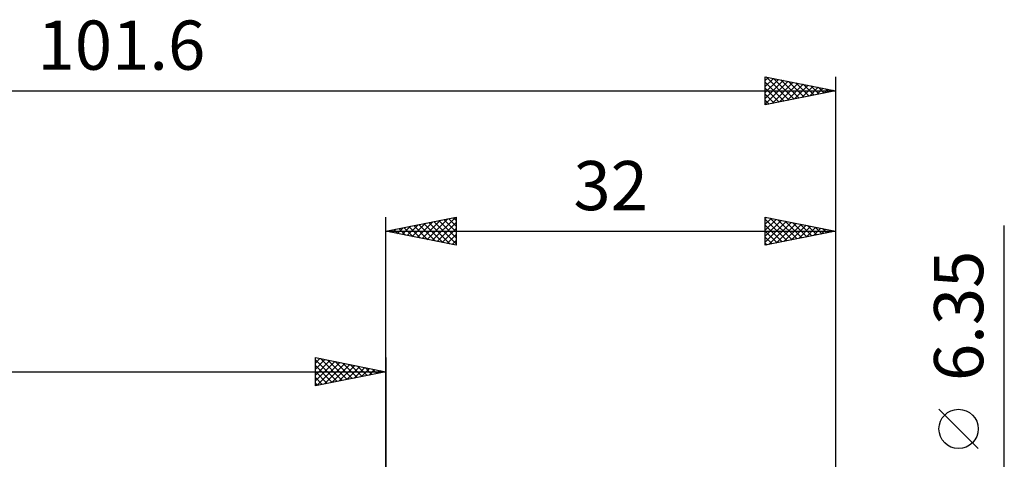
# Model space of a CAD drawing. Units: millimetres. Extents: x -87 to 83, y -44 to 40.
# Drawn here: x -26 to 44, y 9 to 40 of the extents above; entities that cross this region are included whole.
import ezdxf
from ezdxf.enums import TextEntityAlignment as Align

# ---------------------------------------------------------------- set-up
doc = ezdxf.new("R2010")
doc.units = ezdxf.units.MM
doc.header["$LTSCALE"] = 4.95
doc.layers.add('2', color=7, linetype='CONTINUOUS')
doc.layers.add('SK2', color=7, linetype='CONTINUOUS')
doc.styles.get("Standard").update_dxf_attribs({"font": 'Monospac821 BT'})

msp = doc.modelspace()

# ---------------------------------------------------------------- linework, layer by layer
at = {"layer": '2', "color": 7, "linetype": 'CONTINUOUS', "lineweight": 25}
for p, q in [((0, 0), (0, 26.175)), ((0, 25.175), (5, 26.175)), ((2.594, 24.656), (3.892, 25.953)), ((2.948, 24.585), (4.422, 26.059)), ((3.301, 24.515), (4.952, 26.165)), ((3.77, 25.929), (5, 24.698)), ((4.123, 26), (5, 25.123)), ((4.477, 26.07), (5, 25.547)), ((4.83, 26.141), (5, 25.971)), ((5, 26.175), (5, 24.175)), ((27, 24.175), (27, 26.175)), ((27, 26.175), (32, 25.175)), ((27, 26.095), (27.067, 26.162)), ((27, 25.67), (27.42, 26.091)), ((27, 26.033), (28.548, 24.485)), ((27, 25.246), (27.774, 26.02)), ((27, 24.822), (28.128, 25.949)), ((27.353, 26.104), (28.902, 24.555)), ((27.883, 25.998), (29.255, 24.626)), ((32, 26.175), (32, 2.413)), ((0.234, 25.222), (0.351, 25.105)), ((0.473, 25.08), (0.71, 25.317)), ((0.588, 25.293), (0.881, 24.999)), ((0.827, 25.01), (1.24, 25.423)), ((0.941, 25.363), (1.412, 24.893)), ((1.18, 24.939), (1.77, 25.529)), ((1.295, 25.434), (1.942, 24.787)), ((1.534, 24.868), (2.301, 25.635)), ((1.648, 25.505), (2.472, 24.681)), ((1.887, 24.798), (2.831, 25.741)), ((2.002, 25.575), (3.003, 24.574)), ((2.241, 24.727), (3.361, 25.847)), ((2.355, 25.646), (3.533, 24.468)), ((2.709, 25.717), (4.063, 24.362)), ((3.062, 25.787), (4.594, 24.256)), ((3.416, 25.858), (5, 24.274)), ((3.655, 24.444), (5, 25.789)), ((4.009, 24.373), (5, 25.365)), ((27, 24.398), (28.481, 25.879)), ((27, 25.609), (28.195, 24.414)), ((27.252, 24.225), (28.835, 25.808)), ((27.782, 24.331), (29.188, 25.737)), ((28.313, 24.438), (29.542, 25.667)), ((28.414, 25.892), (29.609, 24.697)), ((28.843, 24.544), (29.895, 25.596)), ((28.944, 25.786), (29.963, 24.768)), ((29.373, 24.65), (30.249, 25.525)), ((29.474, 25.68), (30.316, 24.838)), ((29.904, 24.756), (30.602, 25.455)), ((30.004, 25.574), (30.67, 24.909)), ((30.434, 24.862), (30.956, 25.384)), ((30.535, 25.468), (31.023, 24.98)), ((30.964, 24.968), (31.31, 25.313)), ((31.065, 25.362), (31.377, 25.05)), ((31.495, 25.074), (31.663, 25.242)), ((31.595, 25.256), (31.73, 25.121)), ((44, -10.175), (44, 25.575)), ((0, 25.175), (32, 25.175)), ((5, 24.175), (0, 25.175)), ((0.12, 25.151), (0.179, 25.211)), ((4.362, 24.303), (5, 24.94)), ((4.716, 24.232), (5, 24.516)), ((27, 25.184), (27.841, 24.343)), ((32, 25.175), (27, 24.175)), ((27, 24.76), (27.488, 24.273)), ((27, 24.336), (27.134, 24.202)), ((42.15, 9.7), (39.35, 12.5))]:
    msp.add_line(p, q, dxfattribs=at)
msp.add_circle((40.75, 11.1), 1.4, dxfattribs=at)
at = {"layer": 'SK2', "color": 7, "linetype": 'CONTINUOUS', "lineweight": 25}
for p, q in [((27, 34.175), (27, 36.175)), ((27, 36.175), (32, 35.175)), ((27, 35.91), (27.221, 36.131)), ((27, 35.485), (27.575, 36.06)), ((27, 35.061), (27.928, 35.989)), ((27, 34.637), (28.282, 35.919)), ((27, 34.212), (28.635, 35.848)), ((27, 35.791), (28.347, 34.444)), ((27.05, 36.165), (28.7, 34.515)), ((27.483, 34.272), (28.989, 35.777)), ((27.581, 36.059), (29.054, 34.586)), ((28.111, 35.953), (29.407, 34.656)), ((28.641, 35.847), (29.761, 34.727)), ((29.172, 35.741), (30.115, 34.798)), ((32, 36.175), (32, 0)), ((-69.6, 35.175), (32, 35.175)), ((27, 35.367), (27.993, 34.374)), ((32, 35.175), (27, 34.175)), ((28.014, 34.378), (29.343, 35.706)), ((28.544, 34.484), (29.696, 35.636)), ((29.074, 34.59), (30.05, 35.565)), ((29.605, 34.696), (30.403, 35.494)), ((29.702, 35.635), (30.468, 34.869)), ((30.135, 34.802), (30.757, 35.424)), ((30.232, 35.529), (30.822, 34.939)), ((30.665, 34.908), (31.11, 35.353)), ((30.763, 35.422), (31.175, 35.01)), ((31.196, 35.014), (31.464, 35.282)), ((31.293, 35.316), (31.529, 35.081)), ((31.726, 35.12), (31.817, 35.212)), ((31.823, 35.21), (31.882, 35.151)), ((27, 34.943), (27.64, 34.303)), ((27, 34.518), (27.286, 34.232)), ((-5, 14.175), (-5, 16.175)), ((-5, 16.175), (0, 15.175)), ((-5, 15.789), (-4.678, 16.111)), ((0, 16.175), (0, 3.175)), ((-5, 15.365), (-4.325, 16.04)), ((-5, 16.031), (-3.453, 14.484)), ((-5, 14.94), (-3.971, 15.969)), ((-5, 14.516), (-3.618, 15.899)), ((-5, 15.607), (-3.807, 14.414)), ((-4.896, 14.196), (-3.264, 15.828)), ((-4.65, 16.105), (-3.1, 14.555)), ((-4.366, 14.302), (-2.911, 15.757)), ((-4.12, 15.999), (-2.746, 14.626)), ((-3.835, 14.408), (-2.557, 15.686)), ((-3.589, 15.893), (-2.393, 14.696)), ((-3.305, 14.514), (-2.203, 15.616)), ((-3.059, 15.787), (-2.039, 14.767)), ((-2.775, 14.62), (-1.85, 15.545)), ((-2.529, 15.681), (-1.686, 14.838)), ((-2.244, 14.726), (-1.496, 15.474)), ((-1.998, 15.575), (-1.332, 14.909)), ((-1.468, 15.469), (-0.979, 14.979)), ((-69.6, 15.175), (0, 15.175)), ((-5, 15.182), (-4.161, 14.343)), ((0, 15.175), (-5, 14.175)), ((-5, 14.758), (-4.514, 14.272)), ((-1.714, 14.832), (-1.143, 15.404)), ((-1.184, 14.938), (-0.789, 15.333)), ((-0.938, 15.363), (-0.625, 15.05)), ((-0.653, 15.044), (-0.436, 15.262)), ((-0.407, 15.256), (-0.271, 15.121)), ((-0.123, 15.15), (-0.082, 15.191)), ((-5, 14.334), (-4.868, 14.201))]:
    msp.add_line(p, q, dxfattribs=at)

# ---------------------------------------------------------------- texts
at = {"layer": '2', "color": 7, "linetype": 'CONTINUOUS', "lineweight": 25}
msp.add_text('32', height=3.5, dxfattribs=at).set_placement((16, 26.675), align=Align.CENTER)
msp.add_text('6.35', height=3.5, rotation=90, dxfattribs=at).set_placement((42.5, 19.15), align=Align.CENTER)
at = {"layer": 'SK2', "color": 7, "linetype": 'CONTINUOUS', "lineweight": 25}
msp.add_text('101.6', height=3.5, dxfattribs=at).set_placement((-18.8, 36.675), align=Align.CENTER)

doc.saveas('drawing.dxf')
